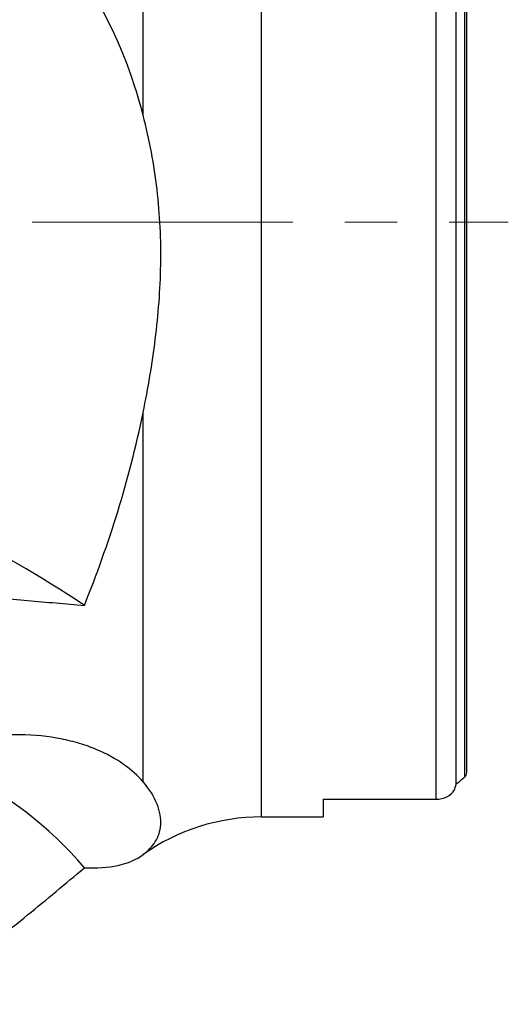
# Model space of a CAD drawing. Units: millimetres. Extents: x 15 to 204, y 6 to 291.
# Drawn here: x 53 to 77, y 78 to 126 of the extents above; entities that cross this region are included whole.
import ezdxf

# ---------------------------------------------------------------- set-up
doc = ezdxf.new("R2010")
doc.units = ezdxf.units.MM
doc.linetypes.add('CENTERX2', pattern=[20.32, 12.7, -2.54, 2.54, -2.54])
doc.layers.add('DÜNNE_LINIE', color=7, linetype='Continuous')

msp = doc.modelspace()

# ---------------------------------------------------------------- linework, layer by layer
at = {"color": 8, "linetype": 'Continuous', "lineweight": 30}
for p, q in [((64.9945, 115.8559), (64.9945, 144.8559)), ((64.9945, 86.8559), (64.9945, 115.8559)), ((59.2219, 85.0215), (59.2219, 85.0226))]:
    msp.add_line(p, q, dxfattribs=at)
at = {"color": 7, "linetype": 'Continuous', "lineweight": 30}
for p, q in [((73.4945, 87.716), (73.4945, 143.9958)), ((74.4733, 88.453), (74.4733, 143.2587)), ((74.8941, 88.8087), (74.8941, 142.9031)), ((74.9945, 89.0148), (74.9945, 142.697)), ((59.2219, 121.0728), (59.2219, 140.9541)), ((59.2219, 88.5655), (59.2219, 106.5763)), ((67.9945, 87.716), (73.4945, 87.716)), ((67.9945, 87.716), (67.9945, 86.8559)), ((64.9945, 86.8559), (67.9945, 86.8559)), ((59.1679, 84.9833), (59.2219, 85.0215))]:
    msp.add_line(p, q, dxfattribs=at)
for centre, radius, start, end in [((24.302, 49.3561), 57.565, 56.160532, 71.427688), ((42.3751, 72.547), 18.3153, 40.22978, 89.18213), ((64.9945, 76.8559), 10, 90, 125.25814)]:
    msp.add_arc(centre, radius, start, end, dxfattribs=at)
msp.add_ellipse((40.3671, 115.8559), major_axis=(47.7822, 0), ratio=0.8188494, start_param=5.5072746, end_param=5.5199309, dxfattribs=at)
for points, knots in [([(59.2219, 121.0728), (58.7093, 123.0774), (57.9509, 124.976), (56.6741, 127.2021), (56.4009, 127.6418), (55.8281, 128.4948), (55.529, 128.9078), (54.5952, 130.1071), (53.9246, 130.8541), (53.2087, 131.5482)], [0, 0, 0, 0, 0.5, 0.5, 0.625, 0.625, 0.75, 0.75, 1, 1, 1, 1]), ([(59.2219, 106.5763), (59.4626, 107.7637), (59.6664, 108.9563), (59.9648, 111.3559), (60.0594, 112.5629), (60.0902, 114.3864), (60.082, 114.9964), (60.0238, 116.2207), (59.9735, 116.8367), (59.7583, 118.6704), (59.5274, 119.8781), (59.2219, 121.0728)], [0, 0, 0, 0, 0.25, 0.25, 0.5, 0.5, 0.625, 0.625, 0.75, 0.75, 1, 1, 1, 1]), ([(56.3581, 97.1696), (56.9567, 98.6538), (57.5016, 100.1759), (58.4656, 103.3069), (58.8852, 104.9156), (59.2219, 106.5763)], [0, 0, 0, 0, 0.5, 0.5, 1, 1, 1, 1]), ([(48.4213, 97.93), (48.7448, 97.896), (49.5398, 97.8124), (50.7995, 97.6848), (52.201, 97.5467), (53.5951, 97.4144), (54.9823, 97.2877), (55.8995, 97.209), (56.3581, 97.1696)], [0, 0, 0, 0, 0.1206074, 0.2964451, 0.4722808, 0.6481868, 0.8240949, 1, 1, 1, 1]), ([(59.2219, 88.5655), (58.7109, 89.1607), (57.9556, 89.7224), (56.6849, 90.2533), (56.4132, 90.3511), (55.8422, 90.5234), (55.5434, 90.598), (54.6082, 90.7826), (53.9334, 90.8539), (53.2087, 90.8604)], [0, 0, 0, 0, 0.5, 0.5, 0.625, 0.625, 0.75, 0.75, 1, 1, 1, 1]), ([(74.8941, 88.8087), (74.9205, 88.8313), (74.9443, 88.8598), (74.9812, 88.9291), (74.9945, 88.9708), (74.9945, 89.0148)], [0, 0, 0, 0, 0.5, 0.5, 1, 1, 1, 1]), ([(59.2219, 85.0226), (59.4626, 85.2029), (59.6664, 85.4103), (59.9648, 85.8918), (60.0594, 86.1661), (60.0902, 86.627), (60.082, 86.7887), (60.0238, 87.1261), (59.9735, 87.3022), (59.7583, 87.8391), (59.5274, 88.2097), (59.2219, 88.5655)], [0, 0, 0, 0, 0.25, 0.25, 0.5, 0.5, 0.625, 0.625, 0.75, 0.75, 1, 1, 1, 1]), ([(73.4945, 87.716), (73.6848, 87.716), (73.8688, 87.7616), (74.1748, 87.9186), (74.2939, 88.0276), (74.3728, 88.1481)], [0, 0, 0, 0, 0.5, 0.5, 1, 1, 1, 1]), ([(56.3581, 84.376), (56.9611, 84.3479), (57.5076, 84.3838), (58.4708, 84.5961), (58.8879, 84.7725), (59.2219, 85.0226)], [0, 0, 0, 0, 0.5, 0.5, 1, 1, 1, 1]), ([(48.1308, 77.7187), (48.5512, 78.0466), (49.4432, 78.7423), (50.7996, 79.8163), (52.201, 80.9394), (53.5951, 82.0731), (54.9823, 83.2169), (55.8995, 83.9897), (56.3581, 84.376)], [0, 0, 0, 0, 0.1512822, 0.3209863, 0.4906885, 0.6604588, 0.8302307, 1, 1, 1, 1])]:
    msp.add_open_spline(points, degree=3, knots=knots, dxfattribs=at)
for points in [[(53.2087, 90.8604), (51.3508, 90.8772), (49.4393, 90.8942), (47.4945, 90.9114)], [(74.3728, 88.1481), (74.4173, 88.2425), (74.452, 88.3433), (74.4733, 88.453)]]:
    msp.add_open_spline(points, degree=3, dxfattribs=at)
at = {"layer": 'DÜNNE_LINIE', "color": 7, "linetype": 'CENTERX2', "lineweight": 0}
msp.add_line((33.4945, 115.8559), (77.0145, 115.8559), dxfattribs=at)

doc.saveas('drawing.dxf')
